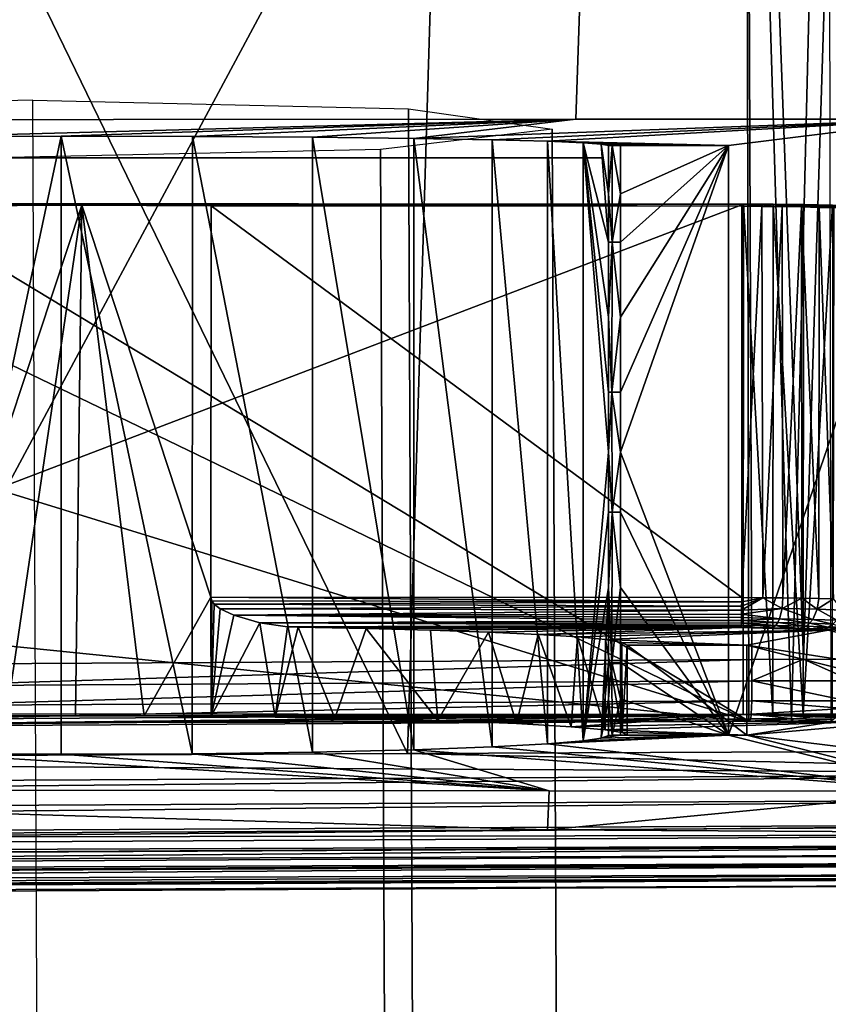
# Model space of a CAD drawing. Units: inches. Extents: x -10.4 to 10.4, y -10.6 to 10.4.
# Drawn here: x 0.2 to 0.8, y -8.3 to -7.7 of the extents above; entities that cross this region are included whole.
import ezdxf

# ---------------------------------------------------------------- set-up
doc = ezdxf.new("R2010")
doc.units = ezdxf.units.IN
doc.header["$MEASUREMENT"] = 0
for name, color, linetype in [('SEAT-BASE', 5, 'Continuous'), ('SEAT-SEAT', 5, 'Continuous'), ('SEAT-SUPPORT', 5, 'Continuous')]:
    doc.layers.add(name, color=color, linetype=linetype)

msp = doc.modelspace()

# ---------------------------------------------------------------- linework, layer by layer
at = {"layer": 'SEAT-BASE'}
for points in [[(-0.03896, -7.73842, 16.30098), (-0.03432, -8.77945, 16.30457), (0.22577, -8.78512, 16.20782), (0.22112, -7.73275, 16.20423)], [(0.4734, -7.73842, 16.31982), (0.47804, -8.77945, 16.32341), (0.22577, -8.78512, 16.20782), (0.22112, -7.73275, 16.20423)], [(0.56998, -7.75209, 16.57969), (0.57462, -8.76577, 16.58333), (0.47804, -8.77945, 16.32341), (0.4734, -7.73842, 16.31982)], [(0.45458, -7.76576, 16.83182), (0.45922, -8.7521, 16.83542), (0.57462, -8.76577, 16.58333), (0.56998, -7.75209, 16.57969)], [(0.19449, -7.77143, 16.92857), (0.19913, -8.74643, 16.93216), (0.45922, -8.7521, 16.83542), (0.45458, -7.76576, 16.83182)], [(0.19807, -7.77143, 16.2078), (0.19449, -7.77143, 16.92857), (0.23362, -7.77143, 16.20534)], [(0.19449, -7.77143, 16.92857), (0.24071, -7.77143, 16.93152), (0.23362, -7.77143, 16.20534)], [(0.23362, -7.77143, 16.20534), (0.24071, -7.77143, 16.93152), (0.26924, -7.77143, 16.20639)], [(0.26924, -7.77143, 16.20639), (0.24071, -7.77143, 16.93152), (0.29046, -7.77143, 16.92809)], [(0.30458, -7.77143, 16.21095), (0.26924, -7.77143, 16.20639), (0.29046, -7.77143, 16.92809)], [(0.30458, -7.77143, 16.21095), (0.29046, -7.77143, 16.92809), (0.33927, -7.77143, 16.91788)], [(0.33931, -7.77143, 16.2189), (0.30458, -7.77143, 16.21095), (0.33927, -7.77143, 16.91788)], [(0.33931, -7.77143, 16.2189), (0.33927, -7.77143, 16.91788), (0.3731, -7.77143, 16.23028)], [(0.33927, -7.77143, 16.91788), (0.38623, -7.77143, 16.90109), (0.3731, -7.77143, 16.23028)], [(0.3731, -7.77143, 16.23028), (0.38623, -7.77143, 16.90109), (0.4056, -7.77143, 16.24488)], [(0.4056, -7.77143, 16.24488), (0.38623, -7.77143, 16.90109), (0.43044, -7.77143, 16.87801)], [(0.43652, -7.77143, 16.26259), (0.4056, -7.77143, 16.24488), (0.43044, -7.77143, 16.87801)], [(0.43652, -7.77143, 16.26259), (0.43044, -7.77143, 16.87801), (0.46555, -7.77143, 16.28325)], [(0.43044, -7.77143, 16.87801), (0.47107, -7.77143, 16.84913), (0.46555, -7.77143, 16.28325)], [(0.46555, -7.77143, 16.28325), (0.47107, -7.77143, 16.84913), (0.49242, -7.77143, 16.30665)], [(0.49242, -7.77143, 16.30665), (0.47107, -7.77143, 16.84913), (0.50735, -7.77143, 16.81491)], [(0.51686, -7.77143, 16.3326), (0.49242, -7.77143, 16.30665), (0.50735, -7.77143, 16.81491)], [(0.51686, -7.77143, 16.3326), (0.50735, -7.77143, 16.81491), (0.53861, -7.77143, 16.77606)], [(0.53864, -7.77143, 16.3608), (0.51686, -7.77143, 16.3326), (0.53861, -7.77143, 16.77606)], [(0.53864, -7.77143, 16.3608), (0.53861, -7.77143, 16.77606), (0.55756, -7.77143, 16.39098)], [(0.53861, -7.77143, 16.77606), (0.56425, -7.77143, 16.73329), (0.55756, -7.77143, 16.39098)], [(0.55756, -7.77143, 16.39098), (0.56425, -7.77143, 16.73329), (0.57342, -7.77143, 16.42289)], [(0.57342, -7.77143, 16.42289), (0.56425, -7.77143, 16.73329), (0.57885, -7.77143, 16.70077)], [(0.58608, -7.77143, 16.45622), (0.57342, -7.77143, 16.42289), (0.57885, -7.77143, 16.70077)], [(0.58608, -7.77143, 16.45622), (0.57885, -7.77143, 16.70077), (0.5902, -7.77143, 16.667)], [(0.59541, -7.77143, 16.4906), (0.58608, -7.77143, 16.45622), (0.5902, -7.77143, 16.667)], [(0.59541, -7.77143, 16.4906), (0.5902, -7.77143, 16.667), (0.59818, -7.77143, 16.63226)], [(0.60133, -7.77143, 16.52574), (0.59541, -7.77143, 16.4906), (0.59818, -7.77143, 16.63226)], [(0.60133, -7.77143, 16.52574), (0.59818, -7.77143, 16.63226), (0.60272, -7.77143, 16.59691)], [(0.60377, -7.77143, 16.56129), (0.60133, -7.77143, 16.52574), (0.60272, -7.77143, 16.59691)]]:
    msp.add_3dface(points, dxfattribs=at)
at = {"layer": 'SEAT-SEAT'}
for points in [[(-0.50817, -6.15229, 17.56921), (-0.543, -8.17628, 17.84333), (0.4729, -8.17168, 17.87783)], [(0.4729, -8.17168, 17.87783), (0.53446, -6.15019, 17.62755), (-0.50817, -6.15229, 17.56921)], [(0.53446, -6.15019, 17.62755), (0.4729, -8.17168, 17.87783), (1.07111, -8.16922, 17.89639)], [(1.07111, -8.16922, 17.89639), (1.57541, -6.14769, 17.69989), (0.53446, -6.15019, 17.62755)], [(0.63839, -6.20204, 17.396), (1.68361, -6.19481, 17.46886), (0.83079, -7.74533, 17.59225)], [(0.63839, -6.20204, 17.396), (-0.34611, -7.74614, 17.54577), (-0.40858, -6.20688, 17.33681)], [(0.58594, -7.74553, 17.58256), (-0.34611, -7.74614, 17.54577), (0.63839, -6.20204, 17.396)], [(0.58594, -7.74553, 17.58256), (0.63839, -6.20204, 17.396), (0.83079, -7.74533, 17.59225)], [(-0.34611, -7.74614, 17.54577), (0.58594, -7.74553, 17.58256), (0.15207, -7.75699, 16.9247)], [(0.58594, -7.74553, 17.58256), (0.24017, -7.75679, 16.93555), (0.15207, -7.75699, 16.9247)], [(0.3283, -7.75699, 16.92498), (0.24017, -7.75679, 16.93555), (0.58594, -7.74553, 17.58256)], [(0.3283, -7.75699, 16.92498), (0.58594, -7.74553, 17.58256), (0.40909, -7.75751, 16.89468)], [(0.58594, -7.74553, 17.58256), (0.47707, -7.75832, 16.84937), (0.40909, -7.75751, 16.89468)], [(0.83079, -7.74533, 17.59225), (0.52963, -7.75925, 16.79498), (0.47707, -7.75832, 16.84937)], [(0.58594, -7.74553, 17.58256), (0.83079, -7.74533, 17.59225), (0.47707, -7.75832, 16.84937)], [(0.56684, -7.76026, 16.73708), (0.52963, -7.75925, 16.79498), (0.83079, -7.74533, 17.59225)], [(0.56684, -7.76026, 16.73708), (0.83079, -7.74533, 17.59225), (0.68857, -7.7632, 16.56907)], [(0.83862, -8.19702, 17.64861), (0.68857, -8.15934, 16.56907), (0.83079, -7.74533, 17.59225)], [(0.83079, -7.74533, 17.59225), (0.68857, -8.15934, 16.56907), (0.68857, -7.7632, 16.56907)], [(0.24014, -8.17217, 16.93555), (0.15205, -8.17176, 16.9247), (0.24017, -7.75679, 16.93555)], [(0.24017, -7.75679, 16.93555), (0.15205, -8.17176, 16.9247), (0.15207, -7.75699, 16.9247)], [(0.24014, -8.17217, 16.93555), (0.24017, -7.75679, 16.93555), (0.32828, -8.17176, 16.92498)], [(0.32828, -8.17176, 16.92498), (0.24017, -7.75679, 16.93555), (0.3283, -7.75699, 16.92498)], [(0.32828, -8.17176, 16.92498), (0.3283, -7.75699, 16.92498), (0.40907, -8.17071, 16.89468)], [(0.40907, -8.17071, 16.89468), (0.3283, -7.75699, 16.92498), (0.40909, -7.75751, 16.89468)], [(0.40907, -8.17071, 16.89468), (0.40909, -7.75751, 16.89468), (0.47705, -8.16914, 16.84941)], [(0.40909, -7.75751, 16.89468), (0.47707, -7.75832, 16.84937), (0.47705, -8.16914, 16.84941)], [(0.47705, -8.16914, 16.84941), (0.47707, -7.75832, 16.84937), (0.52961, -8.1672, 16.79498)], [(0.52961, -8.1672, 16.79498), (0.47707, -7.75832, 16.84937), (0.52963, -7.75925, 16.79498)], [(0.52961, -8.1672, 16.79498), (0.52963, -7.75925, 16.79498), (0.56683, -8.16519, 16.73708)], [(0.56683, -8.16519, 16.73708), (0.52963, -7.75925, 16.79498), (0.56684, -7.76026, 16.73708)], [(0.56684, -7.76026, 16.73708), (0.59081, -8.16317, 16.67902), (0.56683, -8.16519, 16.73708)], [(0.56684, -7.76026, 16.73708), (0.68857, -7.7632, 16.56907), (0.59081, -7.76127, 16.67902)], [(0.59081, -8.16317, 16.67902), (0.56684, -7.76026, 16.73708), (0.59081, -7.76127, 16.67902)], [(0.68857, -7.7632, 16.56907), (0.60295, -7.76215, 16.62847), (0.59081, -7.76127, 16.67902)], [(0.60778, -7.96922, 16.57686), (0.59081, -7.76127, 16.67902), (0.60776, -7.92887, 16.5769)], [(0.60778, -7.96922, 16.57686), (0.59081, -8.16317, 16.67902), (0.59081, -7.76127, 16.67902)], [(0.59081, -7.76127, 16.67902), (0.60776, -7.828, 16.57686), (0.60774, -7.87844, 16.57686)], [(0.60776, -7.92887, 16.5769), (0.59081, -7.76127, 16.67902), (0.60774, -7.87844, 16.57686)], [(0.60776, -7.828, 16.57686), (0.59081, -7.76127, 16.67902), (0.60295, -7.76215, 16.62847)], [(0.61586, -7.7632, 16.56895), (0.60778, -7.76308, 16.57686), (0.60295, -7.76215, 16.62847)], [(0.61586, -7.7632, 16.56895), (0.60295, -7.76215, 16.62847), (0.68857, -7.7632, 16.56907)], [(0.60778, -7.76308, 16.57686), (0.60778, -7.79552, 16.57686), (0.60295, -7.76215, 16.62847)], [(0.60295, -7.76215, 16.62847), (0.60778, -7.79552, 16.57686), (0.60776, -7.828, 16.57686)], [(0.61021, -7.76316, 16.57125), (0.60778, -7.76308, 16.57686), (0.61586, -7.7632, 16.56895)], [(0.60778, -7.76308, 16.57686), (0.61021, -7.76316, 16.57125), (0.60778, -7.79552, 16.57686)], [(0.60778, -7.79552, 16.57686), (0.61021, -7.76316, 16.57125), (0.61021, -7.828, 16.57125)], [(0.61586, -7.7632, 16.56895), (0.61586, -7.79552, 16.56895), (0.61021, -7.76316, 16.57125)], [(0.61021, -7.76316, 16.57125), (0.61586, -7.79552, 16.56895), (0.61021, -7.828, 16.57125)], [(0.68857, -7.7632, 16.56907), (0.61583, -7.96922, 16.56895), (0.61581, -7.92887, 16.56895)], [(0.61583, -7.87844, 16.56895), (0.68857, -7.7632, 16.56907), (0.61581, -7.92887, 16.56895)], [(0.61583, -7.87844, 16.56895), (0.61586, -7.828, 16.56895), (0.68857, -7.7632, 16.56907)], [(0.68857, -7.7632, 16.56907), (0.68857, -8.15934, 16.56907), (0.61583, -7.96922, 16.56895)], [(0.68857, -7.7632, 16.56907), (0.61586, -7.828, 16.56895), (0.61586, -7.79552, 16.56895)], [(0.61586, -7.7632, 16.56895), (0.68857, -7.7632, 16.56907), (0.61586, -7.79552, 16.56895)], [(0.60776, -7.828, 16.57686), (0.60778, -7.79552, 16.57686), (0.61021, -7.828, 16.57125)], [(0.61021, -7.828, 16.57125), (0.61586, -7.79552, 16.56895), (0.61586, -7.828, 16.56895)], [(0.60776, -7.828, 16.57686), (0.61021, -7.828, 16.57125), (0.60774, -7.87844, 16.57686)], [(0.60774, -7.87844, 16.57686), (0.61021, -7.828, 16.57125), (0.61015, -7.92887, 16.57125)], [(0.61021, -7.828, 16.57125), (0.61583, -7.87844, 16.56895), (0.61015, -7.92887, 16.57125)], [(0.61586, -7.828, 16.56895), (0.61583, -7.87844, 16.56895), (0.61021, -7.828, 16.57125)], [(0.60776, -7.92887, 16.5769), (0.60774, -7.87844, 16.57686), (0.61015, -7.92887, 16.57125)], [(0.61015, -7.92887, 16.57125), (0.61583, -7.87844, 16.56895), (0.61581, -7.92887, 16.56895)], [(0.60776, -7.92887, 16.5769), (0.61015, -7.92887, 16.57125), (0.60778, -7.96922, 16.57686)], [(0.60778, -7.96922, 16.57686), (0.61015, -7.92887, 16.57125), (0.61021, -8.00957, 16.57125)], [(0.61581, -7.92887, 16.56895), (0.61583, -7.96922, 16.56895), (0.61015, -7.92887, 16.57125)], [(0.61015, -7.92887, 16.57125), (0.61583, -7.96922, 16.56895), (0.61021, -8.00957, 16.57125)], [(0.60776, -8.00957, 16.57686), (0.59081, -8.16317, 16.67902), (0.60778, -7.96922, 16.57686)], [(0.60776, -8.00957, 16.57686), (0.60778, -7.96922, 16.57686), (0.61021, -8.00957, 16.57125)], [(0.61021, -8.00957, 16.57125), (0.61583, -7.96922, 16.56895), (0.61586, -8.00957, 16.56895)], [(0.68857, -8.15934, 16.56907), (0.61586, -8.00957, 16.56895), (0.61583, -7.96922, 16.56895)], [(0.60776, -8.00957, 16.57686), (0.60774, -8.06, 16.57686), (0.59081, -8.16317, 16.67902)], [(0.60776, -8.00957, 16.57686), (0.61021, -8.00957, 16.57125), (0.60774, -8.06, 16.57686)], [(0.60774, -8.06, 16.57686), (0.61021, -8.00957, 16.57125), (0.61018, -8.11043, 16.57129)], [(0.61021, -8.00957, 16.57125), (0.61583, -8.06, 16.56895), (0.61018, -8.11043, 16.57129)], [(0.61586, -8.00957, 16.56895), (0.61583, -8.06, 16.56895), (0.61021, -8.00957, 16.57125)], [(0.61583, -8.06, 16.56895), (0.61586, -8.00957, 16.56895), (0.68857, -8.15934, 16.56907)], [(0.60774, -8.06, 16.57686), (0.60295, -8.16139, 16.62847), (0.59081, -8.16317, 16.67902)], [(0.60776, -8.11043, 16.5769), (0.60295, -8.16139, 16.62847), (0.60774, -8.06, 16.57686)], [(0.60776, -8.11043, 16.5769), (0.60774, -8.06, 16.57686), (0.61018, -8.11043, 16.57129)], [(0.61018, -8.11043, 16.57129), (0.61583, -8.06, 16.56895), (0.61581, -8.11043, 16.56895)], [(0.61583, -8.06, 16.56895), (0.68857, -8.15934, 16.56907), (0.61581, -8.11043, 16.56895)], [(0.60778, -8.13501, 16.57686), (0.60295, -8.16139, 16.62847), (0.60776, -8.11043, 16.5769)], [(0.60776, -8.11043, 16.5769), (0.61018, -8.11043, 16.57129), (0.60778, -8.13501, 16.57686)], [(0.60778, -8.13501, 16.57686), (0.61018, -8.11043, 16.57129), (0.61021, -8.15942, 16.57125)], [(0.61581, -8.11043, 16.56895), (0.61583, -8.13501, 16.56895), (0.61018, -8.11043, 16.57129)], [(0.61018, -8.11043, 16.57129), (0.61583, -8.13501, 16.56895), (0.61021, -8.15942, 16.57125)], [(0.68857, -8.15934, 16.56907), (0.61583, -8.13501, 16.56895), (0.61581, -8.11043, 16.56895)], [(0.60778, -8.15962, 16.57686), (0.60295, -8.16139, 16.62847), (0.60778, -8.13501, 16.57686)], [(0.60778, -8.15962, 16.57686), (0.60778, -8.13501, 16.57686), (0.61021, -8.15942, 16.57125)], [(0.61021, -8.15942, 16.57125), (0.61583, -8.13501, 16.56895), (0.61586, -8.15934, 16.56895)], [(0.61586, -8.15934, 16.56895), (0.61583, -8.13501, 16.56895), (0.68857, -8.15934, 16.56907)], [(0.56683, -8.16519, 16.73708), (0.68857, -8.15934, 16.56907), (0.83862, -8.19702, 17.64861)], [(0.56683, -8.16519, 16.73708), (0.59081, -8.16317, 16.67902), (0.68857, -8.15934, 16.56907)], [(0.68857, -8.15934, 16.56907), (0.59081, -8.16317, 16.67902), (0.60295, -8.16139, 16.62847)], [(0.61586, -8.15934, 16.56895), (0.60295, -8.16139, 16.62847), (0.60778, -8.15962, 16.57686)], [(0.61586, -8.15934, 16.56895), (0.68857, -8.15934, 16.56907), (0.60295, -8.16139, 16.62847)], [(0.61021, -8.15942, 16.57125), (0.61586, -8.15934, 16.56895), (0.60778, -8.15962, 16.57686)], [(0.56793, -8.19674, 17.63994), (0.40907, -8.17071, 16.89468), (0.47705, -8.16914, 16.84941)], [(1.06747, -8.1852, 17.89663), (1.07111, -8.16922, 17.89639), (0.4729, -8.17168, 17.87783)], [(0.83862, -8.19702, 17.64861), (0.47705, -8.16914, 16.84941), (0.52961, -8.1672, 16.79498)], [(0.83862, -8.19702, 17.64861), (0.56793, -8.19674, 17.63994), (0.47705, -8.16914, 16.84941)], [(0.56683, -8.16519, 16.73708), (0.83862, -8.19702, 17.64861), (0.52961, -8.1672, 16.79498)], [(-0.543, -8.17628, 17.84333), (-2.74631, -8.20432, 17.75557), (1.06747, -8.1852, 17.89663)], [(-0.543, -8.17628, 17.84333), (1.06747, -8.1852, 17.89663), (0.4729, -8.17168, 17.87783)], [(-0.35498, -8.19565, 17.60822), (0.15205, -8.17176, 16.9247), (0.56793, -8.19674, 17.63994)], [(0.56793, -8.19674, 17.63994), (0.15205, -8.17176, 16.9247), (0.24014, -8.17217, 16.93555)], [(0.32828, -8.17176, 16.92498), (0.56793, -8.19674, 17.63994), (0.24014, -8.17217, 16.93555)], [(0.32828, -8.17176, 16.92498), (0.40907, -8.17071, 16.89468), (0.56793, -8.19674, 17.63994)], [(1.06747, -8.1852, 17.89663), (-2.74631, -8.20432, 17.75557), (-2.74609, -8.22131, 17.75259)], [(1.06747, -8.1852, 17.89663), (-2.74609, -8.22131, 17.75259), (1.06766, -8.20202, 17.89348)], [(0.56684, -8.22292, 17.64329), (-0.44922, -8.22885, 17.60956), (-0.35498, -8.19565, 17.60822)], [(0.56793, -8.19674, 17.63994), (0.56684, -8.22292, 17.64329), (-0.35498, -8.19565, 17.60822)], [(0.56793, -8.19674, 17.63994), (0.83862, -8.19702, 17.64861), (0.56684, -8.22292, 17.64329)], [(-2.7457, -8.23805, 17.74565), (1.06766, -8.20202, 17.89348), (-2.74609, -8.22131, 17.75259)], [(-2.7457, -8.23805, 17.74565), (1.06796, -8.21861, 17.88642), (1.06766, -8.20202, 17.89348)], [(0.56684, -8.22292, 17.64329), (0.83862, -8.19702, 17.64861), (1.10229, -8.21958, 17.65947)], [(-2.74513, -8.25322, 17.73484), (1.06796, -8.21861, 17.88642), (-2.7457, -8.23805, 17.74565)], [(-2.74513, -8.25322, 17.73484), (1.06836, -8.23353, 17.87557), (1.06796, -8.21861, 17.88642)], [(1.10228, -8.22615, 17.6608), (-0.44922, -8.22885, 17.60956), (0.56684, -8.22292, 17.64329)], [(1.10229, -8.21958, 17.65947), (1.10228, -8.22615, 17.6608), (0.56684, -8.22292, 17.64329)], [(1.10225, -8.23273, 17.66338), (-2.47994, -8.24572, 17.5308), (1.10228, -8.22615, 17.6608)], [(1.10228, -8.22615, 17.6608), (-2.47994, -8.24572, 17.5308), (-0.44922, -8.22885, 17.60956)], [(-2.74513, -8.25322, 17.73484), (-2.74445, -8.26549, 17.72079), (1.06836, -8.23353, 17.87557)], [(1.06836, -8.23353, 17.87557), (-2.74445, -8.26549, 17.72079), (1.06885, -8.2456, 17.86161)], [(1.10217, -8.23894, 17.66721), (-2.48002, -8.25218, 17.53342), (1.10225, -8.23273, 17.66338)], [(1.10225, -8.23273, 17.66338), (-2.48002, -8.25218, 17.53342), (-2.47994, -8.24572, 17.5308)], [(-2.48002, -8.25218, 17.53342), (1.10217, -8.23894, 17.66721), (-2.48016, -8.25827, 17.53729)], [(1.10217, -8.23894, 17.66721), (1.10205, -8.24443, 17.67218), (-2.48016, -8.25827, 17.53729)], [(-2.74369, -8.274, 17.70482), (1.06885, -8.2456, 17.86161), (-2.74445, -8.26549, 17.72079)], [(-2.74369, -8.274, 17.70482), (1.06937, -8.25399, 17.84567), (1.06885, -8.2456, 17.86161)], [(1.10173, -8.25226, 17.68456), (-2.48035, -8.26363, 17.54226), (1.10205, -8.24443, 17.67218)], [(1.10205, -8.24443, 17.67218), (-2.48035, -8.26363, 17.54226), (-2.48016, -8.25827, 17.53729)], [(-2.74221, -8.27961, 17.67218), (1.06937, -8.25399, 17.84567), (-2.74369, -8.274, 17.70482)], [(-2.74221, -8.27961, 17.67218), (1.07036, -8.25952, 17.81327), (1.06937, -8.25399, 17.84567)], [(1.07036, -8.25952, 17.81327), (-2.6958, -8.27513, 17.55832), (1.10136, -8.25508, 17.698)], [(-2.48085, -8.27126, 17.55452), (1.10136, -8.25508, 17.698), (-2.6958, -8.27513, 17.55832)], [(1.10173, -8.25226, 17.68456), (-2.48085, -8.27126, 17.55452), (-2.48035, -8.26363, 17.54226)], [(1.10173, -8.25226, 17.68456), (1.10136, -8.25508, 17.698), (-2.48085, -8.27126, 17.55452)], [(1.07036, -8.25952, 17.81327), (-2.74221, -8.27961, 17.67218), (-2.6958, -8.27513, 17.55832)]]:
    msp.add_3dface(points, dxfattribs=at)
at = {"layer": 'SEAT-SUPPORT'}
for points in [[(0.70002, -7.06676, 16.08285), (0.13971, -8.11164, 16.06582), (-0.18887, -7.07834, 16.06186)], [(0.70414, -8.10838, 16.07889), (0.13971, -8.11164, 16.06582), (0.70002, -7.06676, 16.08285)], [(0.70002, -7.06676, 16.08285), (0.73894, -8.10834, 16.08277), (0.70414, -8.10838, 16.07889)], [(0.70002, -7.06676, 16.08285), (0.77179, -7.06676, 16.09785), (0.73894, -8.10834, 16.08277)], [(0.77179, -7.06676, 16.09785), (0.77253, -8.10846, 16.09257), (0.73894, -8.10834, 16.08277)], [(-0.19735, -7.60581, 16.1357), (0.70205, -8.14994, 16.15979), (0.70017, -7.13519, 16.16156)], [(0.70017, -7.13519, 16.16156), (0.73084, -8.14985, 16.16394), (0.75561, -7.13596, 16.17645)], [(0.70017, -7.13519, 16.16156), (0.70205, -8.14994, 16.15979), (0.73084, -8.14985, 16.16394)], [(0.73084, -8.14985, 16.16394), (0.75749, -8.15006, 16.17472), (0.75561, -7.13596, 16.17645)], [(-0.1969, -7.71555, 16.13606), (0.70205, -8.14994, 16.15979), (-0.19735, -7.60581, 16.1357)], [(-0.19598, -7.87283, 16.13711), (0.70205, -8.14994, 16.15979), (-0.1969, -7.71555, 16.13606)], [(-0.19827, -7.8019, 16.15261), (0.69847, -7.80254, 16.17351), (-0.19853, -8.14485, 16.15261)], [(-0.19853, -8.14485, 16.15261), (0.69847, -7.80254, 16.17351), (0.69821, -8.1455, 16.17351)], [(0.69847, -7.80254, 16.17351), (-0.19827, -7.8019, 16.15261), (0.25411, -7.80327, 16.19328)], [(0.25411, -7.80327, 16.19328), (-0.19827, -7.8019, 16.15261), (0.16686, -7.80355, 16.20147)], [(0.16686, -7.80355, 16.20147), (0.16666, -8.0665, 16.20147), (0.25411, -7.80327, 16.19328)], [(0.25411, -7.80327, 16.19328), (0.16666, -8.0665, 16.20147), (0.20351, -8.1463, 16.1955)], [(0.24976, -8.14622, 16.1932), (0.25411, -7.80327, 16.19328), (0.20351, -8.1463, 16.1955)], [(0.24976, -8.14622, 16.1932), (0.29593, -8.14634, 16.19663), (0.25411, -7.80327, 16.19328)], [(0.34088, -7.80371, 16.20554), (0.69847, -7.80254, 16.17351), (0.25411, -7.80327, 16.19328)], [(0.25411, -7.80327, 16.19328), (0.29593, -8.14634, 16.19663), (0.34068, -8.06662, 16.20554)], [(0.34088, -7.80371, 16.20554), (0.25411, -7.80327, 16.19328), (0.34068, -8.06662, 16.20554)], [(0.69733, -8.0669, 16.21385), (0.34088, -7.80371, 16.20554), (0.34068, -8.06662, 16.20554)], [(0.34088, -7.80371, 16.20554), (0.69753, -7.80395, 16.21385), (0.69847, -7.80254, 16.17351)], [(0.69753, -7.80395, 16.21385), (0.34088, -7.80371, 16.20554), (0.69733, -8.0669, 16.21385)], [(0.69733, -8.0669, 16.21385), (0.71088, -7.80404, 16.21531), (0.69753, -7.80395, 16.21385)], [(0.69733, -8.0669, 16.21385), (0.71144, -8.06694, 16.21543), (0.71088, -7.80404, 16.21531)], [(0.69753, -7.80395, 16.21385), (0.7185, -7.80262, 16.17568), (0.69847, -7.80254, 16.17351)], [(0.7185, -7.80262, 16.17568), (0.69753, -7.80395, 16.21385), (0.71088, -7.80404, 16.21531)], [(0.69847, -7.80254, 16.17351), (0.71824, -8.14558, 16.17568), (0.69821, -8.1455, 16.17351)], [(0.69847, -7.80254, 16.17351), (0.7185, -7.80262, 16.17568), (0.71824, -8.14558, 16.17568)], [(0.71088, -7.80404, 16.21531), (0.7388, -7.80282, 16.18146), (0.7185, -7.80262, 16.17568)], [(0.7388, -7.80282, 16.18146), (0.71088, -7.80404, 16.21531), (0.72442, -7.80416, 16.21914)], [(0.71144, -8.06694, 16.21543), (0.72442, -7.80416, 16.21914), (0.71088, -7.80404, 16.21531)], [(0.72507, -8.06702, 16.21946), (0.72442, -7.80416, 16.21914), (0.71144, -8.06694, 16.21543)], [(0.7185, -7.80262, 16.17568), (0.73854, -8.14578, 16.18146), (0.71824, -8.14558, 16.17568)], [(0.7388, -7.80282, 16.18146), (0.73854, -8.14578, 16.18146), (0.7185, -7.80262, 16.17568)], [(0.72442, -7.80416, 16.21914), (0.75839, -7.80319, 16.19102), (0.7388, -7.80282, 16.18146)], [(0.75839, -7.80319, 16.19102), (0.72442, -7.80416, 16.21914), (0.73748, -7.80436, 16.22551)], [(0.73748, -7.80436, 16.22551), (0.72442, -7.80416, 16.21914), (0.72507, -8.06702, 16.21946)], [(0.73777, -8.06722, 16.22584), (0.73748, -7.80436, 16.22551), (0.72507, -8.06702, 16.21946)], [(0.73748, -7.80436, 16.22551), (0.77622, -7.80363, 16.20421), (0.75839, -7.80319, 16.19102)], [(0.74936, -7.80468, 16.23431), (0.77622, -7.80363, 16.20421), (0.73748, -7.80436, 16.22551)], [(0.74916, -8.06742, 16.23431), (0.74936, -7.80468, 16.23431), (0.73748, -7.80436, 16.22551)], [(0.73777, -8.06722, 16.22584), (0.74916, -8.06742, 16.23431), (0.73748, -7.80436, 16.22551)], [(0.75839, -7.80319, 16.19102), (0.73854, -8.14578, 16.18146), (0.7388, -7.80282, 16.18146)], [(0.75813, -8.14614, 16.19102), (0.73854, -8.14578, 16.18146), (0.75839, -7.80319, 16.19102)], [(0.74916, -8.06742, 16.23431), (0.75889, -8.06771, 16.24468), (0.74936, -7.80468, 16.23431)], [(0.79134, -7.8042, 16.22043), (0.77622, -7.80363, 16.20421), (0.74936, -7.80468, 16.23431)], [(0.75945, -7.80504, 16.24512), (0.79134, -7.8042, 16.22043), (0.74936, -7.80468, 16.23431)], [(0.75889, -8.06771, 16.24468), (0.75945, -7.80504, 16.24512), (0.74936, -7.80468, 16.23431)], [(-0.19484, -8.05875, 16.13844), (0.70205, -8.14994, 16.15979), (-0.19598, -7.87283, 16.13711)], [(-0.19436, -8.15514, 16.13901), (0.70205, -8.14994, 16.15979), (-0.19484, -8.05875, 16.13844)], [(0.29593, -8.14634, 16.19663), (0.341, -8.14667, 16.20562), (0.34068, -8.06662, 16.20554)], [(0.34068, -8.06662, 16.20554), (0.341, -8.14667, 16.20562), (0.34134, -8.06912, 16.2057)], [(0.34134, -8.06912, 16.2057), (0.69732, -8.0698, 16.21406), (0.34068, -8.06662, 16.20554)], [(0.69732, -8.0698, 16.21406), (0.69733, -8.0669, 16.21385), (0.34068, -8.06662, 16.20554)], [(0.34134, -8.06912, 16.2057), (0.341, -8.14667, 16.20562), (0.34289, -8.07126, 16.20611)], [(0.34134, -8.06912, 16.2057), (0.34289, -8.07126, 16.20611), (0.69732, -8.0698, 16.21406)], [(0.34289, -8.07126, 16.20611), (0.6973, -8.07267, 16.2147), (0.69732, -8.0698, 16.21406)], [(0.71144, -8.06694, 16.21543), (0.69728, -8.07541, 16.21575), (0.72448, -8.07432, 16.22071)], [(0.71144, -8.06694, 16.21543), (0.6973, -8.07267, 16.2147), (0.69728, -8.07541, 16.21575)], [(0.71144, -8.06694, 16.21543), (0.69732, -8.0698, 16.21406), (0.6973, -8.07267, 16.2147)], [(0.71144, -8.06694, 16.21543), (0.69733, -8.0669, 16.21385), (0.69732, -8.0698, 16.21406)], [(0.71144, -8.06694, 16.21543), (0.72448, -8.07432, 16.22071), (0.72507, -8.06702, 16.21946)], [(0.72448, -8.07432, 16.22071), (0.73777, -8.06722, 16.22584), (0.72507, -8.06702, 16.21946)], [(0.73777, -8.06722, 16.22584), (0.72448, -8.07432, 16.22071), (0.74812, -8.07473, 16.23524)], [(0.74812, -8.07473, 16.23524), (0.74916, -8.06742, 16.23431), (0.73777, -8.06722, 16.22584)], [(0.75889, -8.06771, 16.24468), (0.74916, -8.06742, 16.23431), (0.74812, -8.07473, 16.23524)], [(0.75889, -8.06771, 16.24468), (0.74812, -8.07473, 16.23524), (0.76531, -8.07537, 16.25703)], [(0.34289, -8.07126, 16.20611), (0.341, -8.14667, 16.20562), (0.34695, -8.0744, 16.20724)], [(0.34695, -8.0744, 16.20724), (0.341, -8.14667, 16.20562), (0.35616, -8.0788, 16.20998)], [(0.34289, -8.07126, 16.20611), (0.34695, -8.0744, 16.20724), (0.6973, -8.07267, 16.2147)], [(0.34695, -8.0744, 16.20724), (0.69728, -8.07541, 16.21575), (0.6973, -8.07267, 16.2147)], [(0.35616, -8.0788, 16.20998), (0.69728, -8.07541, 16.21575), (0.34695, -8.0744, 16.20724)], [(0.69724, -8.078, 16.2172), (0.69728, -8.07541, 16.21575), (0.35616, -8.0788, 16.20998)], [(0.69728, -8.07541, 16.21575), (0.69724, -8.078, 16.2172), (0.72448, -8.07432, 16.22071)], [(0.72448, -8.07432, 16.22071), (0.69724, -8.078, 16.2172), (0.72281, -8.08106, 16.22471)], [(0.72281, -8.08106, 16.22471), (0.74511, -8.08151, 16.23839), (0.72448, -8.07432, 16.22071)], [(0.74812, -8.07473, 16.23524), (0.72448, -8.07432, 16.22071), (0.74511, -8.08151, 16.23839)], [(0.76133, -8.08215, 16.25892), (0.74812, -8.07473, 16.23524), (0.74511, -8.08151, 16.23839)], [(0.74812, -8.07473, 16.23524), (0.76133, -8.08215, 16.25892), (0.76531, -8.07537, 16.25703)], [(0.35616, -8.0788, 16.20998), (0.341, -8.14667, 16.20562), (0.37363, -8.08381, 16.21587)], [(0.37363, -8.08381, 16.21587), (0.341, -8.14667, 16.20562), (0.38399, -8.14715, 16.21983)], [(0.69724, -8.078, 16.2172), (0.35616, -8.0788, 16.20998), (0.6972, -8.08034, 16.21898)], [(0.35616, -8.0788, 16.20998), (0.69715, -8.08235, 16.22112), (0.6972, -8.08034, 16.21898)], [(0.35616, -8.0788, 16.20998), (0.37363, -8.08381, 16.21587), (0.69715, -8.08235, 16.22112)], [(0.37363, -8.08381, 16.21587), (0.69709, -8.08409, 16.2235), (0.69715, -8.08235, 16.22112)], [(0.39224, -8.08651, 16.22321), (0.37363, -8.08381, 16.21587), (0.38399, -8.14715, 16.21983)], [(0.69703, -8.08542, 16.22608), (0.37363, -8.08381, 16.21587), (0.39224, -8.08651, 16.22321)], [(0.69703, -8.08542, 16.22608), (0.69709, -8.08409, 16.2235), (0.37363, -8.08381, 16.21587)], [(0.69709, -8.08409, 16.2235), (0.69703, -8.08542, 16.22608), (0.72034, -8.08558, 16.2308)], [(0.69715, -8.08235, 16.22112), (0.69709, -8.08409, 16.2235), (0.72164, -8.08368, 16.22757)], [(0.69709, -8.08409, 16.2235), (0.72034, -8.08558, 16.2308), (0.72164, -8.08368, 16.22757)], [(0.6972, -8.08034, 16.21898), (0.69715, -8.08235, 16.22112), (0.72281, -8.08106, 16.22471)], [(0.69715, -8.08235, 16.22112), (0.72164, -8.08368, 16.22757), (0.72281, -8.08106, 16.22471)], [(0.6972, -8.08034, 16.21898), (0.72281, -8.08106, 16.22471), (0.69724, -8.078, 16.2172)], [(0.72034, -8.08558, 16.2308), (0.74061, -8.08602, 16.24327), (0.72164, -8.08368, 16.22757)], [(0.72281, -8.08106, 16.22471), (0.72164, -8.08368, 16.22757), (0.74298, -8.08413, 16.24064)], [(0.74298, -8.08413, 16.24064), (0.72164, -8.08368, 16.22757), (0.74061, -8.08602, 16.24327)], [(0.74511, -8.08151, 16.23839), (0.72281, -8.08106, 16.22471), (0.74298, -8.08413, 16.24064)], [(0.75534, -8.08667, 16.26195), (0.74298, -8.08413, 16.24064), (0.74061, -8.08602, 16.24327)], [(0.7585, -8.08477, 16.26033), (0.74511, -8.08151, 16.23839), (0.74298, -8.08413, 16.24064)], [(0.74298, -8.08413, 16.24064), (0.75534, -8.08667, 16.26195), (0.7585, -8.08477, 16.26033)], [(0.74511, -8.08151, 16.23839), (0.7585, -8.08477, 16.26033), (0.76133, -8.08215, 16.25892)], [(0.39224, -8.08651, 16.22321), (0.38399, -8.14715, 16.21983), (0.39948, -8.08683, 16.2264)], [(0.38399, -8.14715, 16.21983), (0.42409, -8.1478, 16.23863), (0.39948, -8.08683, 16.2264)], [(0.69703, -8.08542, 16.22608), (0.39224, -8.08651, 16.22321), (0.69694, -8.08659, 16.22963)], [(0.39948, -8.08683, 16.2264), (0.69686, -8.08703, 16.23334), (0.39224, -8.08651, 16.22321)], [(0.39224, -8.08651, 16.22321), (0.69686, -8.08703, 16.23334), (0.69694, -8.08659, 16.22963)], [(0.39948, -8.08683, 16.2264), (0.42409, -8.1478, 16.23863), (0.44517, -8.08768, 16.25093)], [(0.39948, -8.08683, 16.2264), (0.44517, -8.08768, 16.25093), (0.69686, -8.08703, 16.23334)], [(0.44517, -8.08768, 16.25093), (0.42409, -8.1478, 16.23863), (0.49331, -8.14949, 16.287)], [(0.69686, -8.08703, 16.23334), (0.44517, -8.08768, 16.25093), (0.48829, -8.08877, 16.28261)], [(0.48829, -8.08877, 16.28261), (0.44517, -8.08768, 16.25093), (0.49331, -8.14949, 16.287)], [(0.52723, -8.0901, 16.32098), (0.69686, -8.08703, 16.23334), (0.48829, -8.08877, 16.28261)], [(0.48829, -8.08877, 16.28261), (0.49331, -8.14949, 16.287), (0.52723, -8.0901, 16.32098)], [(0.49331, -8.14949, 16.287), (0.54611, -8.15151, 16.34438), (0.52723, -8.0901, 16.32098)], [(0.52723, -8.0901, 16.32098), (0.5605, -8.09163, 16.36508), (0.69686, -8.08703, 16.23334)], [(0.52723, -8.0901, 16.32098), (0.54611, -8.15151, 16.34438), (0.5605, -8.09163, 16.36508)], [(0.69686, -8.08703, 16.23334), (0.5605, -8.09163, 16.36508), (0.7554, -8.08885, 16.28555)], [(0.5605, -8.09163, 16.36508), (0.58694, -8.09333, 16.41357), (0.7554, -8.08885, 16.28555)], [(0.7554, -8.08885, 16.28555), (0.58694, -8.09333, 16.41357), (0.6058, -8.09514, 16.46486)], [(0.6058, -8.09514, 16.46486), (0.70078, -8.09877, 16.56911), (0.7554, -8.08885, 16.28555)], [(0.69686, -8.08703, 16.23334), (0.70745, -8.08707, 16.23451), (0.69694, -8.08659, 16.22963)], [(0.75301, -8.08849, 16.27514), (0.69686, -8.08703, 16.23334), (0.7554, -8.08885, 16.28555)], [(0.75301, -8.08849, 16.27514), (0.74303, -8.08784, 16.25642), (0.69686, -8.08703, 16.23334)], [(0.69686, -8.08703, 16.23334), (0.74303, -8.08784, 16.25642), (0.70745, -8.08707, 16.23451)], [(0.69694, -8.08659, 16.22963), (0.70745, -8.08707, 16.23451), (0.69703, -8.08542, 16.22608)], [(0.69703, -8.08542, 16.22608), (0.70745, -8.08707, 16.23451), (0.72034, -8.08558, 16.2308)], [(0.70078, -8.09877, 16.56911), (0.94345, -8.13638, 17.64644), (0.7554, -8.08885, 16.28555)], [(0.70745, -8.08707, 16.23451), (0.71766, -8.08719, 16.23754), (0.72034, -8.08558, 16.2308)], [(0.74303, -8.08784, 16.25642), (0.72719, -8.08736, 16.2423), (0.70745, -8.08707, 16.23451)], [(0.72719, -8.08736, 16.2423), (0.71766, -8.08719, 16.23754), (0.70745, -8.08707, 16.23451)], [(0.72034, -8.08558, 16.2308), (0.71766, -8.08719, 16.23754), (0.72719, -8.08736, 16.2423)], [(0.73573, -8.0876, 16.24867), (0.72034, -8.08558, 16.2308), (0.72719, -8.08736, 16.2423)], [(0.73573, -8.0876, 16.24867), (0.74061, -8.08602, 16.24327), (0.72034, -8.08558, 16.2308)], [(0.73573, -8.0876, 16.24867), (0.72719, -8.08736, 16.2423), (0.74303, -8.08784, 16.25642)], [(0.73573, -8.0876, 16.24867), (0.74303, -8.08784, 16.25642), (0.74061, -8.08602, 16.24327)], [(0.74061, -8.08602, 16.24327), (0.74303, -8.08784, 16.25642), (0.75534, -8.08667, 16.26195)], [(0.74303, -8.08784, 16.25642), (0.74885, -8.08816, 16.26534), (0.75534, -8.08667, 16.26195)], [(0.75301, -8.08849, 16.27514), (0.74885, -8.08816, 16.26534), (0.74303, -8.08784, 16.25642)], [(0.75534, -8.08667, 16.26195), (0.74885, -8.08816, 16.26534), (0.75301, -8.08849, 16.27514)], [(0.76402, -8.08683, 16.28442), (0.75534, -8.08667, 16.26195), (0.75301, -8.08849, 16.27514)], [(0.76402, -8.08683, 16.28442), (0.75301, -8.08849, 16.27514), (0.76125, -8.08796, 16.28479)], [(0.75301, -8.08849, 16.27514), (0.75836, -8.08865, 16.28515), (0.76125, -8.08796, 16.28479)], [(0.7554, -8.08885, 16.28555), (0.75836, -8.08865, 16.28515), (0.75301, -8.08849, 16.27514)], [(0.76402, -8.08683, 16.28442), (0.7585, -8.08477, 16.26033), (0.75534, -8.08667, 16.26195)], [(0.7554, -8.08885, 16.28555), (0.94345, -8.13638, 17.64644), (0.75836, -8.08865, 16.28515)], [(0.5605, -8.09163, 16.36508), (0.54611, -8.15151, 16.34438), (0.58281, -8.15361, 16.40486)], [(0.58694, -8.09333, 16.41357), (0.5605, -8.09163, 16.36508), (0.58281, -8.15361, 16.40486)], [(0.58694, -8.09333, 16.41357), (0.58281, -8.15361, 16.40486), (0.60552, -8.15566, 16.46405)], [(0.6058, -8.09514, 16.46486), (0.58694, -8.09333, 16.41357), (0.60552, -8.15566, 16.46405)], [(0.6058, -8.09514, 16.46486), (0.60552, -8.15566, 16.46405), (0.61708, -8.1576, 16.5192)], [(0.61686, -8.09696, 16.51723), (0.6058, -8.09514, 16.46486), (0.61708, -8.1576, 16.5192)], [(0.70078, -8.09877, 16.56911), (0.6058, -8.09514, 16.46486), (0.61686, -8.09696, 16.51723)], [(0.61686, -8.09696, 16.51723), (0.61708, -8.1576, 16.5192), (0.62036, -8.09877, 16.56899)], [(0.62036, -8.09877, 16.56899), (0.70078, -8.09877, 16.56911), (0.61686, -8.09696, 16.51723)], [(0.61708, -8.1576, 16.5192), (0.62032, -8.15934, 16.56899), (0.62036, -8.09877, 16.56899)], [(0.62032, -8.15934, 16.56899), (0.70074, -8.15934, 16.56911), (0.62036, -8.09877, 16.56899)], [(0.62036, -8.09877, 16.56899), (0.70074, -8.15934, 16.56911), (0.70078, -8.09877, 16.56911)], [(0.70074, -8.15934, 16.56911), (0.84919, -8.13626, 17.64309), (0.70078, -8.09877, 16.56911)], [(0.84919, -8.13626, 17.64309), (0.94345, -8.13638, 17.64644), (0.70078, -8.09877, 16.56911)], [(0.13971, -8.11164, 16.06582), (0.70414, -8.10838, 16.07889), (0.13973, -8.12609, 16.0686)], [(0.70414, -8.10838, 16.07889), (0.70416, -8.12286, 16.08168), (0.13973, -8.12609, 16.0686)], [(0.70414, -8.10838, 16.07889), (0.73894, -8.10834, 16.08277), (0.70416, -8.12286, 16.08168)], [(0.70416, -8.12286, 16.08168), (0.73894, -8.10834, 16.08277), (0.77143, -8.1229, 16.09511)], [(0.77143, -8.1229, 16.09511), (0.73894, -8.10834, 16.08277), (0.77253, -8.10846, 16.09257)], [(0.13973, -8.12609, 16.0686), (0.70416, -8.12286, 16.08168), (0.13961, -8.13948, 16.07724)], [(0.70404, -8.13622, 16.09031), (0.13961, -8.13948, 16.07724), (0.70416, -8.12286, 16.08168)], [(0.70404, -8.13622, 16.09031), (0.70416, -8.12286, 16.08168), (0.76821, -8.1363, 16.10314)], [(0.76821, -8.1363, 16.10314), (0.70416, -8.12286, 16.08168), (0.77143, -8.1229, 16.09511)], [(0.70379, -8.14525, 16.10342), (0.13936, -8.14852, 16.09035), (0.70404, -8.13622, 16.09031)], [(0.70404, -8.13622, 16.09031), (0.13936, -8.14852, 16.09035), (0.13961, -8.13948, 16.07724)], [(0.85018, -8.19706, 17.65059), (0.84919, -8.13626, 17.64309), (0.70074, -8.15934, 16.56911)], [(0.70379, -8.14525, 16.10342), (0.70404, -8.13622, 16.09031), (0.76593, -8.14146, 16.10887)], [(0.76593, -8.14146, 16.10887), (0.70404, -8.13622, 16.09031), (0.76821, -8.1363, 16.10314)], [(0.70379, -8.14525, 16.10342), (0.76593, -8.14146, 16.10887), (0.76338, -8.14529, 16.11533)], [(-0.19853, -8.14485, 16.15261), (0.24976, -8.14622, 16.1932), (0.20351, -8.1463, 16.1955)], [(-0.19853, -8.14485, 16.15261), (0.69821, -8.1455, 16.17351), (0.24976, -8.14622, 16.1932)], [(0.29098, -8.15082, 16.10826), (0.70205, -8.14994, 16.15979), (-0.19436, -8.15514, 16.13901)], [(0.18244, -8.15147, 16.10576), (0.13904, -8.15171, 16.10475), (0.70379, -8.14525, 16.10342)], [(0.70379, -8.14525, 16.10342), (0.13904, -8.15171, 16.10475), (0.13936, -8.14852, 16.09035)], [(0.29098, -8.15082, 16.10826), (0.18244, -8.15147, 16.10576), (0.70379, -8.14525, 16.10342)], [(0.69821, -8.1455, 16.17351), (0.29593, -8.14634, 16.19663), (0.24976, -8.14622, 16.1932)], [(0.29098, -8.15082, 16.10826), (0.70379, -8.14525, 16.10342), (0.46466, -8.14985, 16.1123)], [(0.46466, -8.14985, 16.1123), (0.70205, -8.14994, 16.15979), (0.29098, -8.15082, 16.10826)], [(0.341, -8.14667, 16.20562), (0.29593, -8.14634, 16.19663), (0.69821, -8.1455, 16.17351)], [(0.341, -8.14667, 16.20562), (0.69821, -8.1455, 16.17351), (0.38399, -8.14715, 16.21983)], [(0.69821, -8.1455, 16.17351), (0.42409, -8.1478, 16.23863), (0.38399, -8.14715, 16.21983)], [(0.49331, -8.14949, 16.287), (0.42409, -8.1478, 16.23863), (0.69821, -8.1455, 16.17351)], [(0.70379, -8.14525, 16.10342), (0.70347, -8.14844, 16.11783), (0.46466, -8.14985, 16.1123)], [(0.70347, -8.14844, 16.11783), (0.70205, -8.14994, 16.15979), (0.46466, -8.14985, 16.1123)], [(0.49331, -8.14949, 16.287), (0.69821, -8.1455, 16.17351), (0.54611, -8.15151, 16.34438)], [(0.69821, -8.1455, 16.17351), (0.58281, -8.15361, 16.40486), (0.54611, -8.15151, 16.34438)], [(0.69821, -8.1455, 16.17351), (0.81529, -8.14917, 16.27797), (0.58281, -8.15361, 16.40486)], [(0.81529, -8.14917, 16.27797), (0.60552, -8.15566, 16.46405), (0.58281, -8.15361, 16.40486)], [(0.60552, -8.15566, 16.46405), (0.81529, -8.14917, 16.27797), (0.70074, -8.15934, 16.56911)], [(0.71824, -8.14558, 16.17568), (0.73854, -8.14578, 16.18146), (0.69821, -8.1455, 16.17351)], [(0.69821, -8.1455, 16.17351), (0.73854, -8.14578, 16.18146), (0.75813, -8.14614, 16.19102)], [(0.77596, -8.14659, 16.20421), (0.69821, -8.1455, 16.17351), (0.75813, -8.14614, 16.19102)], [(0.77596, -8.14659, 16.20421), (0.79108, -8.14715, 16.22043), (0.69821, -8.1455, 16.17351)], [(0.69821, -8.1455, 16.17351), (0.79108, -8.14715, 16.22043), (0.80283, -8.1478, 16.23879)], [(0.81088, -8.14848, 16.25832), (0.69821, -8.1455, 16.17351), (0.80283, -8.1478, 16.23879)], [(0.81088, -8.14848, 16.25832), (0.81529, -8.14917, 16.27797), (0.69821, -8.1455, 16.17351)], [(1.0057, -8.19726, 17.656), (0.70074, -8.15934, 16.56911), (0.81529, -8.14917, 16.27797)], [(0.73189, -8.14836, 16.12101), (0.73084, -8.14985, 16.16394), (0.70205, -8.14994, 16.15979)], [(0.70347, -8.14844, 16.11783), (0.73189, -8.14836, 16.12101), (0.70205, -8.14994, 16.15979)], [(0.70379, -8.14525, 16.10342), (0.73189, -8.14836, 16.12101), (0.70347, -8.14844, 16.11783)], [(0.70379, -8.14525, 16.10342), (0.76338, -8.14529, 16.11533), (0.73189, -8.14836, 16.12101)], [(0.73189, -8.14836, 16.12101), (0.75924, -8.14848, 16.12916), (0.73084, -8.14985, 16.16394)], [(0.75924, -8.14848, 16.12916), (0.75749, -8.15006, 16.17472), (0.73084, -8.14985, 16.16394)], [(0.76338, -8.14529, 16.11533), (0.75924, -8.14848, 16.12916), (0.73189, -8.14836, 16.12101)], [(0.18244, -8.15147, 16.10576), (0.29098, -8.15082, 16.10826), (-0.19436, -8.15514, 16.13901)], [(0.70074, -8.15934, 16.56911), (0.61708, -8.1576, 16.5192), (0.60552, -8.15566, 16.46405)], [(0.62032, -8.15934, 16.56899), (0.61708, -8.1576, 16.5192), (0.70074, -8.15934, 16.56911)], [(1.0057, -8.19726, 17.656), (0.85018, -8.19706, 17.65059), (0.70074, -8.15934, 16.56911)]]:
    msp.add_3dface(points, dxfattribs=at)

doc.saveas('drawing.dxf')
